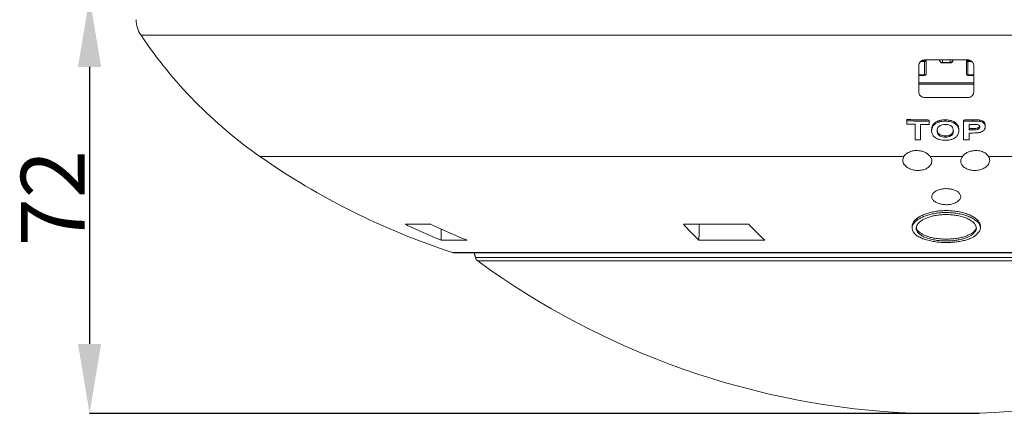
# Model space of a CAD drawing. Units: millimetres. Extents: x -7 to 517, y -541 to 238.
# Drawn here: x 3 to 173, y -253 to -185 of the extents above; entities that cross this region are included whole.
import ezdxf

# ---------------------------------------------------------------- set-up
doc = ezdxf.new("R2010")
doc.units = ezdxf.units.MM
doc.header["$PDSIZE"] = -1
doc.layers.add('COTES', color=1, linetype='Continuous')
doc.styles.add('SLDTEXTSTYLE0', font='TXT', dxfattribs={"width": 0.75})
doc.dimstyles.new('SLDDIMSTYLE2', dxfattribs={"dimtxt": 3.5, "dimasz": 4, "dimexe": 0, "dimexo": 0.0625, "dimgap": 0.875, "dimtad": 1, "dimtoh": 1, "dimdec": 0, "dimlfac": 3, "dimrnd": 1e-09, "dimzin": 12, "dimdsep": 46, "dimtxsty": 'SLDTEXTSTYLE0', "dimsah": 1, "dimcen": 0.09, "dimadec": 0, "dimazin": 0, "dimtfac": 1, "dimtofl": 0, "dimtmove": 0, "dimatfit": 3, "dimfxl": 1, "dimtolj": 1, "dimtzin": 12, "dimarcsym": 0})

# ---------------------------------------------------------------- blocks, each defined once
blk = doc.blocks.new('*D3')
at = {"layer": 'COTES', "color": 0, "linetype": 'Continuous', "lineweight": -2}
for p, q in [((153.69, -181.18), (14.73, -181.18)), ((14.73, -193.18), (14.73, -241.05)), ((168.42, -253.05), (14.73, -253.05))]:
    blk.add_line(p, q, dxfattribs=at)
at = {"layer": 'COTES', "color": 0, "linetype": 'Continuous'}
for points in [[(12.73, -193.18), (16.73, -193.18), (14.73, -181.18)], [(12.73, -241.05), (16.73, -241.05), (14.73, -253.05)]]:
    blk.add_solid(points, dxfattribs=at)
at = {"layer": 'Defpoints', "color": 0, "linetype": 'Continuous'}
for p in [(153.75, -181.18), (14.73, -253.05), (168.48, -253.05)]:
    blk.add_point(p, dxfattribs=at)
at = {"layer": 'COTES', "color": 0, "linetype": 'Continuous', "lineweight": 0, "insert": (2.86, -215.87), "char_height": 11, "attachment_point": 2, "rotation": 90, "style": 'SLDTEXTSTYLE0'}
blk.add_mtext('\\A1;72', dxfattribs=at)

msp = doc.modelspace()

# ---------------------------------------------------------------- linework, layer by layer
at = {"color": 7, "linetype": 'Continuous', "lineweight": 15}
for p, q in [((301.839, -187.716), (23.624, -187.716)), ((158.474, -192.114), (158.982, -192.114)), ((166.482, -191.967), (158.982, -191.967)), ((158.982, -192.114), (158.982, -191.967)), ((158.982, -192.239), (158.982, -192.114)), ((159.232, -192.114), (158.982, -192.114)), ((159.232, -191.967), (159.232, -192.114)), ((159.232, -192.114), (159.232, -194.431)), ((161.583, -192.003), (161.583, -191.967)), ((162.075, -191.967), (162.083, -192.424)), ((163.38, -192.424), (163.388, -191.967)), ((163.881, -191.967), (163.88, -192.003)), ((166.232, -192.114), (166.232, -191.967)), ((166.482, -192.114), (166.232, -192.114)), ((166.232, -194.431), (166.232, -192.114)), ((166.482, -191.967), (166.482, -192.114)), ((166.482, -192.114), (166.482, -192.239)), ((166.482, -192.114), (167.001, -192.114)), ((158.982, -192.239), (158.306, -192.239)), ((158.982, -194.556), (158.982, -192.239)), ((162.083, -192.424), (163.38, -192.424)), ((162.083, -192.494), (162.083, -192.424)), ((163.38, -192.494), (163.38, -192.424)), ((166.482, -192.239), (166.482, -194.556)), ((167.155, -192.239), (166.482, -192.239)), ((157.982, -194.556), (158.982, -194.556)), ((158.982, -194.681), (157.982, -194.681)), ((158.982, -194.681), (158.982, -194.556)), ((166.482, -194.556), (166.482, -194.681)), ((166.482, -194.556), (167.482, -194.556)), ((167.482, -194.681), (166.482, -194.681)), ((157.982, -195.931), (167.482, -195.931)), ((167.482, -196.181), (157.982, -196.181)), ((158.982, -198.467), (166.482, -198.467)), ((155.891, -202.507), (155.891, -202.279)), ((159.762, -202.583), (159.762, -202.356)), ((162.547, -202.558), (162.547, -202.331)), ((165.727, -202.583), (165.727, -202.355)), ((167.31, -202.559), (167.31, -202.331)), ((168.484, -202.585), (168.484, -202.357)), ((160.206, -204.242), (160.206, -204.014)), ((160.427, -203.421), (160.427, -203.193)), ((161.504, -202.686), (161.504, -202.458)), ((164.902, -204.23), (164.902, -204.003)), ((167.25, -204.071), (167.25, -203.844)), ((169.471, -203.532), (169.471, -203.304)), ((162.559, -205.332), (162.559, -205.105)), ((44.154, -208.65), (155.423, -208.65)), ((159.951, -208.65), (165.513, -208.65)), ((170.041, -208.65), (281.31, -208.65)), ((69.282, -220.38), (73.707, -220.38)), ((117.343, -220.38), (128.621, -220.38)), ((75.484, -223.138), (79.943, -223.138)), ((120.008, -223.138), (131.375, -223.138)), ((77.422, -225.249), (248.041, -225.249)), ((77.732, -225.298), (247.732, -225.298)), ((81.405, -226.145), (244.058, -226.145)), ((243.683, -226.693), (81.78, -226.693)), ((168.482, -253.046), (156.982, -253.046))]:
    msp.add_line(p, q, dxfattribs=at)
at = {"color": 7, "linetype": 'Continuous', "lineweight": 15, "flags": 128}
for points in [[(159.232, -192.114), (159.227, -192.139), (159.213, -192.162), (159.19, -192.184), (159.159, -192.203), (159.121, -192.218), (159.077, -192.23), (159.031, -192.237), (158.982, -192.239)], [(166.482, -192.239), (166.433, -192.237), (166.386, -192.23), (166.343, -192.218), (166.305, -192.203), (166.274, -192.184), (166.251, -192.162), (166.237, -192.139), (166.232, -192.114)], [(159.232, -194.431), (159.227, -194.456), (159.213, -194.479), (159.19, -194.501), (159.159, -194.52), (159.121, -194.535), (159.077, -194.547), (159.031, -194.554), (158.982, -194.556)], [(166.482, -194.556), (166.433, -194.554), (166.386, -194.547), (166.343, -194.535), (166.305, -194.52), (166.274, -194.501), (166.251, -194.479), (166.237, -194.456), (166.232, -194.431)]]:
    msp.add_lwpolyline(points, dxfattribs=at)
at = {"color": 7, "linetype": 'Continuous', "lineweight": 15}
for centre, radius, start, end in [((27.775, -184.929), 5, 181, 213.88123), ((90.04, -143.118), 80, 213.88123, 235), ((162.083, -191.994), 0.5, 181, 270), ((162.049, -191.958), 0.468, 185.51464, 274.18431), ((163.38, -191.994), 0.5, 270, 359), ((163.414, -191.958), 0.468, 265.81569, 354.48536), ((158.982, -194.431), 0.25, 270, 0), ((166.482, -194.431), 0.25, 180, 270), ((116.425, -105.437), 126, 235, 251.96831), ((77.732, -224.298), 1, 251.96831, 270), ((82.371, -225.886), 1, 195, 233.78002), ((162.732, -116.167), 137, 233.78002, 267.59454), ((162.732, -116.167), 137, 272.40546, 306.21998)]:
    msp.add_arc(centre, radius, start, end, dxfattribs=at)
for points, knots in [([(157.982, -192.967), (157.997, -192.835), (158.025, -192.586), (158.231, -192.278), (158.493, -192.078), (158.752, -191.981), (158.916, -191.971), (158.982, -191.967)], [0, 0, 0, 0, 0.2819769, 0.5299238, 0.7260134, 0.8898111, 1, 1, 1, 1]), ([(166.482, -191.967), (166.578, -191.975), (166.771, -191.992), (167.028, -192.116), (167.25, -192.303), (167.422, -192.574), (167.479, -192.81), (167.481, -192.948), (167.482, -192.967)], [0, 0, 0, 0, 0.1605917, 0.3207049, 0.4945065, 0.7045947, 0.9596979, 1, 1, 1, 1]), ([(157.982, -192.967), (157.982, -193.735), (157.982, -195.27), (157.982, -196.735), (157.982, -197.467)], [0, 0, 0, 0, 0.4996558, 1, 1, 1, 1]), ([(167.482, -197.467), (167.482, -196.736), (167.482, -195.272), (167.482, -193.736), (167.482, -192.967)], [0, 0, 0, 0, 0.4996558, 1, 1, 1, 1]), ([(158.982, -198.467), (158.892, -198.46), (158.714, -198.446), (158.451, -198.33), (158.2, -198.123), (158.017, -197.819), (157.993, -197.583), (157.982, -197.467)], [0, 0, 0, 0, 0.1435166, 0.2865919, 0.4812782, 0.7445331, 1, 1, 1, 1]), ([(167.482, -197.467), (167.469, -197.591), (167.443, -197.831), (167.253, -198.133), (167.004, -198.335), (166.743, -198.448), (166.566, -198.461), (166.482, -198.467)], [0, 0, 0, 0, 0.27209115, 0.52733445, 0.714992, 0.86500874, 1, 1, 1, 1]), ([(162.547, -202.331), (162.458, -202.332), (162.28, -202.334), (161.925, -202.363), (161.672, -202.42), (161.504, -202.458)], [0, 0, 0, 0, 0.250635, 0.5014344, 1, 1, 1, 1]), ([(164.902, -204.003), (164.895, -203.888), (164.88, -203.66), (164.754, -203.275), (164.446, -202.877), (163.901, -202.544), (163.235, -202.356), (162.772, -202.339), (162.547, -202.331)], [0, 0, 0, 0, 0.1352198, 0.2699469, 0.457897, 0.6463436, 0.8278125, 1, 1, 1, 1]), ([(168.484, -202.357), (168.387, -202.348), (168.193, -202.329), (167.8, -202.325), (167.506, -202.329), (167.31, -202.331)], [0, 0, 0, 0, 0.251219, 0.5016523, 1, 1, 1, 1]), ([(169.471, -203.304), (169.456, -203.161), (169.43, -202.915), (169.153, -202.615), (168.834, -202.431), (168.586, -202.379), (168.484, -202.357)], [0, 0, 0, 0, 0.3392266, 0.5852923, 0.8311504, 1, 1, 1, 1]), ([(155.891, -203.059), (155.891, -202.966), (155.891, -202.783), (155.891, -202.598), (155.891, -202.507)], [0, 0, 0, 0, 0.50351128, 1, 1, 1, 1]), ([(157.351, -205.755), (157.351, -205.324), (157.351, -204.457), (157.351, -203.55), (157.351, -203.094)], [0, 0, 0, 0, 0.4977044, 1, 1, 1, 1]), ([(158.302, -203.113), (158.302, -203.569), (158.302, -204.476), (158.302, -205.342), (158.302, -205.774)], [0, 0, 0, 0, 0.5023735, 1, 1, 1, 1]), ([(159.762, -202.583), (159.762, -202.675), (159.762, -202.859), (159.762, -203.042), (159.762, -203.134)], [0, 0, 0, 0, 0.4953703, 1, 1, 1, 1]), ([(160.427, -203.193), (160.389, -203.259), (160.312, -203.391), (160.226, -203.667), (160.214, -203.876), (160.206, -204.014)], [0, 0, 0, 0, 0.2507175, 0.5015717, 1, 1, 1, 1]), ([(160.206, -204.242), (160.208, -204.172), (160.213, -204.033), (160.257, -203.754), (160.359, -203.554), (160.427, -203.421)], [0, 0, 0, 0, 0.2506768, 0.5014492, 1, 1, 1, 1]), ([(161.504, -202.458), (161.283, -202.545), (160.866, -202.71), (160.561, -203.005), (160.446, -203.166), (160.427, -203.193)], [0, 0, 0, 0, 0.4835616, 0.9136143, 1, 1, 1, 1]), ([(160.427, -203.421), (160.487, -203.342), (160.606, -203.186), (160.921, -202.931), (161.238, -202.765), (161.476, -202.694), (161.504, -202.686)], [0, 0, 0, 0, 0.2518839, 0.5041438, 0.9423118, 1, 1, 1, 1]), ([(162.559, -203.11), (162.385, -203.119), (162.07, -203.135), (161.669, -203.29), (161.368, -203.516), (161.184, -203.843), (161.167, -204.091), (161.158, -204.228)], [0, 0, 0, 0, 0.2063779, 0.3749738, 0.5435621, 0.747443, 1, 1, 1, 1]), ([(161.504, -202.686), (161.587, -202.665), (161.754, -202.622), (162.102, -202.57), (162.369, -202.563), (162.547, -202.558)], [0, 0, 0, 0, 0.2507237, 0.5014971, 1, 1, 1, 1]), ([(162.547, -202.558), (162.72, -202.565), (163.064, -202.578), (163.628, -202.681), (164.178, -202.915), (164.618, -203.287), (164.866, -203.743), (164.889, -204.063), (164.902, -204.23)], [0, 0, 0, 0, 0.1325021, 0.2643359, 0.4439394, 0.6234331, 0.8033831, 1, 1, 1, 1]), ([(163.95, -204.221), (163.945, -204.131), (163.936, -203.952), (163.847, -203.68), (163.65, -203.424), (163.326, -203.23), (162.942, -203.125), (162.681, -203.115), (162.559, -203.11)], [0, 0, 0, 0, 0.1671323, 0.333421, 0.5092421, 0.6858519, 0.8527701, 1, 1, 1, 1]), ([(163.938, -204.099), (163.933, -204.166), (163.921, -204.335), (163.815, -204.593), (163.574, -204.844), (163.22, -205.022), (162.859, -205.098), (162.636, -205.103), (162.559, -205.105)], [0, 0, 0, 0, 0.13307, 0.3344618, 0.5242834, 0.7143964, 0.9014083, 1, 1, 1, 1]), ([(165.727, -205.794), (165.727, -205.275), (165.727, -204.233), (165.727, -203.134), (165.727, -202.583)], [0, 0, 0, 0, 0.4987737, 1, 1, 1, 1]), ([(166.679, -203.121), (166.679, -203.282), (166.679, -203.604), (166.679, -203.921), (166.679, -204.081)], [0, 0, 0, 0, 0.4984771, 1, 1, 1, 1]), ([(167.934, -203.121), (167.871, -203.117), (167.747, -203.11), (167.496, -203.108), (167.308, -203.111), (167.182, -203.112)], [0, 0, 0, 0, 0.25038249, 0.50050105, 1, 1, 1, 1]), ([(168.487, -203.46), (168.484, -203.476), (168.471, -203.54), (168.371, -203.64), (168.204, -203.74), (167.828, -203.843), (167.501, -203.843), (167.25, -203.844)], [0, 0, 0, 0, 0.0501148, 0.1984146, 0.3468979, 0.4981373, 1, 1, 1, 1]), ([(167.25, -204.071), (167.389, -204.067), (167.67, -204.059), (168.035, -204.03), (168.294, -203.924), (168.439, -203.805), (168.511, -203.678), (168.517, -203.598), (168.519, -203.565)], [0, 0, 0, 0, 0.25204197, 0.5054188, 0.64305782, 0.78128011, 0.91036472, 1, 1, 1, 1]), ([(167.31, -202.559), (167.409, -202.557), (167.605, -202.554), (167.998, -202.551), (168.29, -202.572), (168.484, -202.585)], [0, 0, 0, 0, 0.2504398, 0.5008894, 1, 1, 1, 1]), ([(168.519, -203.565), (168.509, -203.497), (168.492, -203.382), (168.348, -203.25), (168.168, -203.157), (168.016, -203.134), (167.934, -203.121)], [0, 0, 0, 0, 0.3099131, 0.527297, 0.7434662, 1, 1, 1, 1]), ([(169.471, -203.532), (169.454, -203.679), (169.426, -203.929), (169.139, -204.237), (168.785, -204.437), (168.502, -204.505), (168.367, -204.537)], [0, 0, 0, 0, 0.3279149, 0.5587384, 0.7902611, 1, 1, 1, 1]), ([(168.484, -202.585), (168.621, -202.617), (168.893, -202.68), (169.213, -202.893), (169.44, -203.182), (169.46, -203.409), (169.471, -203.532)], [0, 0, 0, 0, 0.2287506, 0.4574314, 0.7089189, 1, 1, 1, 1]), ([(162.561, -205.851), (162.394, -205.845), (162.059, -205.833), (161.506, -205.742), (160.955, -205.528), (160.505, -205.174), (160.243, -204.73), (160.219, -204.409), (160.206, -204.242)], [0, 0, 0, 0, 0.12939861, 0.25821227, 0.43804463, 0.6177246, 0.80075766, 1, 1, 1, 1]), ([(161.158, -204.228), (161.163, -204.318), (161.174, -204.498), (161.27, -204.772), (161.484, -205.03), (161.838, -205.228), (162.221, -205.322), (162.466, -205.33), (162.559, -205.332)], [0, 0, 0, 0, 0.1674684, 0.3341525, 0.5195289, 0.7052278, 0.8888338, 1, 1, 1, 1]), ([(162.559, -205.105), (162.389, -205.095), (162.074, -205.077), (161.674, -204.921), (161.366, -204.693), (161.2, -204.409), (161.183, -204.205), (161.175, -204.117)], [0, 0, 0, 0, 0.2187386, 0.4046477, 0.5902137, 0.8237151, 1, 1, 1, 1]), ([(162.559, -205.332), (162.724, -205.324), (163.056, -205.306), (163.469, -205.139), (163.775, -204.887), (163.929, -204.571), (163.943, -204.336), (163.95, -204.221)], [0, 0, 0, 0, 0.1965711, 0.3953608, 0.5651786, 0.7873145, 1, 1, 1, 1]), ([(164.902, -204.23), (164.893, -204.351), (164.877, -204.593), (164.736, -204.98), (164.41, -205.361), (163.86, -205.667), (163.21, -205.83), (162.767, -205.844), (162.561, -205.851)], [0, 0, 0, 0, 0.1442603, 0.2879365, 0.4733613, 0.6590684, 0.8414756, 1, 1, 1, 1]), ([(166.679, -204.614), (166.679, -204.813), (166.679, -205.206), (166.679, -205.591), (166.679, -205.781)], [0, 0, 0, 0, 0.50555001, 1, 1, 1, 1]), ([(168.367, -204.537), (168.281, -204.547), (168.11, -204.569), (167.764, -204.592), (167.503, -204.599), (167.33, -204.603)], [0, 0, 0, 0, 0.2502924, 0.5004989, 1, 1, 1, 1]), ([(155.423, -208.65), (155.365, -208.764), (155.249, -208.995), (155.216, -209.35), (155.281, -209.698), (155.444, -210.028), (155.711, -210.34), (156.123, -210.653), (156.735, -210.93), (157.521, -211.08), (158.294, -211.061), (158.969, -210.906), (159.546, -210.63), (160.002, -210.223), (160.259, -209.684), (160.241, -209.129), (160.033, -208.786), (159.951, -208.65)], [0, 0, 0, 0, 0.0556557, 0.1131351, 0.1658887, 0.2201544, 0.2727995, 0.3274562, 0.4013291, 0.4755658, 0.5410601, 0.6033433, 0.6694257, 0.7445816, 0.8325625, 0.933973, 1, 1, 1, 1]), ([(155.423, -208.65), (155.563, -208.472), (155.819, -208.147), (156.503, -207.791), (157.27, -207.618), (158.046, -207.632), (158.732, -207.789), (159.34, -208.069), (159.734, -208.377), (159.901, -208.588), (159.951, -208.65)], [0, 0, 0, 0, 0.168902, 0.3087992, 0.4495398, 0.5700135, 0.6825973, 0.8028274, 0.9417177, 1, 1, 1, 1]), ([(170.041, -208.65), (170.098, -208.764), (170.215, -208.995), (170.247, -209.35), (170.183, -209.698), (170.019, -210.028), (169.753, -210.34), (169.34, -210.653), (168.728, -210.93), (167.942, -211.08), (167.169, -211.061), (166.494, -210.906), (165.917, -210.63), (165.462, -210.223), (165.204, -209.684), (165.223, -209.129), (165.431, -208.786), (165.513, -208.65)], [0, 0, 0, 0, 0.0556557, 0.1131351, 0.1658887, 0.2201544, 0.2727995, 0.3274562, 0.4013291, 0.4755658, 0.5410601, 0.6033433, 0.6694257, 0.7445816, 0.8325625, 0.933973, 1, 1, 1, 1]), ([(170.041, -208.65), (169.901, -208.472), (169.645, -208.147), (168.961, -207.791), (168.193, -207.618), (167.417, -207.632), (166.731, -207.789), (166.123, -208.069), (165.73, -208.377), (165.562, -208.588), (165.513, -208.65)], [0, 0, 0, 0, 0.168902, 0.3087992, 0.4495398, 0.5700135, 0.6825973, 0.8028274, 0.9417177, 1, 1, 1, 1]), ([(164.309, -216.686), (164.097, -216.764), (163.67, -216.92), (162.882, -217.007), (162.107, -216.967), (161.408, -216.807), (160.82, -216.541), (160.386, -216.169), (160.182, -215.705), (160.273, -215.279), (160.527, -214.947), (160.802, -214.719), (161.152, -214.525), (161.658, -214.334), (162.35, -214.206), (163.159, -214.215), (163.876, -214.351), (164.492, -214.598), (164.975, -214.953), (165.254, -215.406), (165.24, -215.829), (165.047, -216.163), (164.309, -216.686), (164.309, -216.686)], [0, 0, 0, 0, 0.0475543, 0.0952408, 0.1402974, 0.1845892, 0.2313943, 0.2831752, 0.3412185, 0.404714, 0.4373816, 0.4700274, 0.5004789, 0.5308994, 0.58323, 0.6289158, 0.6724645, 0.7179916, 0.7684584, 0.825489, 0.8884743, 0.9211916, 1, 1, 1, 1]), ([(168.533, -221.508), (168.58, -221.351), (168.673, -221.039), (168.563, -220.559), (168.267, -220.089), (167.782, -219.643), (167.118, -219.239), (166.316, -218.898), (165.401, -218.633), (164.446, -218.454), (163.465, -218.358), (162.514, -218.338), (161.591, -218.39), (160.719, -218.504), (159.902, -218.677), (159.141, -218.906), (158.461, -219.188), (157.861, -219.524), (157.38, -219.903), (157.024, -220.327), (156.832, -220.776), (156.817, -221.243), (157, -221.705), (157.378, -222.145), (157.945, -222.543), (158.663, -222.881), (159.51, -223.153), (160.424, -223.35), (161.391, -223.476), (162.355, -223.533), (163.312, -223.525), (164.231, -223.459), (165.103, -223.336), (165.917, -223.16), (166.652, -222.931), (167.307, -222.652), (167.845, -222.327), (168.533, -221.508), (168.533, -221.508)], [0, 0, 0, 0, 0.0304859, 0.0609737, 0.0914776, 0.1219734, 0.1519602, 0.1819298, 0.2096049, 0.2372652, 0.2622143, 0.2871596, 0.3105465, 0.3339377, 0.3574384, 0.380947, 0.4059429, 0.4309474, 0.4582291, 0.4855173, 0.5150115, 0.5445064, 0.5750765, 0.6056382, 0.6354855, 0.6653186, 0.6930757, 0.7208213, 0.7463438, 0.771862, 0.7959809, 0.8201014, 0.8439543, 0.8678125, 0.8924489, 0.9170927, 0.9433262, 1, 1, 1, 1]), ([(168.617, -220.71), (168.622, -220.682), (168.65, -220.501), (168.52, -220.156), (168.211, -219.691), (167.695, -219.249), (167.006, -218.851), (166.186, -218.52), (165.26, -218.266), (164.301, -218.099), (163.321, -218.015), (162.374, -218.006), (161.459, -218.068), (160.594, -218.191), (159.786, -218.373), (159.035, -218.611), (158.368, -218.901), (157.783, -219.245), (157.318, -219.631), (156.992, -220.061), (156.831, -220.426), (156.85, -220.645), (156.855, -220.71)], [0, 0, 0, 0, 0.010879, 0.069709, 0.130698, 0.191669, 0.2512714, 0.3108385, 0.3656207, 0.4203747, 0.469772, 0.5191634, 0.5656721, 0.6121901, 0.6591636, 0.7061531, 0.7562857, 0.8064354, 0.8612048, 0.9159867, 0.9750973, 1, 1, 1, 1]), ([(167.837, -221.487), (167.881, -221.349), (167.968, -221.074), (167.878, -220.652), (167.625, -220.238), (167.204, -219.846), (166.625, -219.489), (165.923, -219.189), (165.121, -218.954), (164.281, -218.794), (163.416, -218.707), (162.577, -218.687), (161.761, -218.73), (160.989, -218.827), (160.266, -218.977), (159.592, -219.176), (158.99, -219.421), (158.458, -219.713), (158.029, -220.044), (157.711, -220.415), (157.536, -220.808), (157.516, -221.22), (157.67, -221.627), (157.995, -222.017), (158.489, -222.371), (159.116, -222.674), (159.86, -222.918), (160.664, -223.096), (161.516, -223.21), (162.365, -223.264), (163.21, -223.259), (164.02, -223.203), (164.79, -223.095), (165.509, -222.94), (166.159, -222.74), (166.739, -222.494), (167.218, -222.208), (167.837, -221.487), (167.837, -221.487)], [0, 0, 0, 0, 0.030477, 0.0609559, 0.0914507, 0.1219376, 0.1519177, 0.1818809, 0.2095789, 0.2372624, 0.2622657, 0.2872652, 0.3107021, 0.3341431, 0.3576564, 0.3811773, 0.4061353, 0.4311019, 0.4583048, 0.4855145, 0.5149293, 0.544345, 0.5748943, 0.6054356, 0.6353449, 0.66524, 0.6930901, 0.7209283, 0.7465037, 0.7720743, 0.7961879, 0.8203029, 0.8441192, 0.8679408, 0.8925413, 0.9171491, 0.943364, 1, 1, 1, 1]), ([(69.282, -220.38), (70.306, -220.863), (72.355, -221.83), (74.441, -222.702), (75.484, -223.138)], [0, 0, 0, 0, 0.4997961, 1, 1, 1, 1]), ([(79.943, -223.138), (78.895, -222.702), (76.798, -221.831), (74.738, -220.864), (73.707, -220.38)], [0, 0, 0, 0, 0.4997962, 1, 1, 1, 1]), ([(117.343, -220.38), (117.782, -220.863), (118.662, -221.83), (119.559, -222.702), (120.008, -223.138)], [0, 0, 0, 0, 0.49979612, 1, 1, 1, 1]), ([(131.375, -223.138), (130.913, -222.702), (129.987, -221.831), (129.077, -220.864), (128.621, -220.38)], [0, 0, 0, 0, 0.4997962, 1, 1, 1, 1]), ([(166.868, -222.087), (166.689, -222.177), (166.326, -222.359), (165.648, -222.581), (164.88, -222.759), (164.06, -222.877), (163.205, -222.938), (162.365, -222.942), (161.544, -222.89), (160.768, -222.789), (160.045, -222.64), (159.381, -222.445), (158.798, -222.205), (158.298, -221.923), (157.911, -221.601), (157.644, -221.26), (157.586, -221.023), (157.558, -220.911)], [0, 0, 0, 0, 0.0677713, 0.1374049, 0.205212, 0.2751931, 0.3395788, 0.4059822, 0.4688869, 0.5318009, 0.5952319, 0.6586801, 0.7252528, 0.791846, 0.8624768, 0.9348875, 1, 1, 1, 1]), ([(167.898, -220.899), (167.883, -220.99), (167.844, -221.223), (167.606, -221.539), (167.27, -221.845), (167.002, -222.006), (166.868, -222.087)], [0, 0, 0, 0, 0.2117911, 0.5402235, 0.7701301, 1, 1, 1, 1])]:
    msp.add_open_spline(points, degree=3, knots=knots, dxfattribs=at)
for points in [[(162.083, -192.494), (163.38, -192.494)], [(159.762, -202.356), (155.891, -202.279)], [(167.31, -202.331), (165.727, -202.355)], [(155.891, -202.507), (159.762, -202.583)], [(157.351, -203.094), (155.891, -203.059)], [(159.762, -203.134), (158.302, -203.113)], [(165.727, -202.583), (167.31, -202.559)], [(167.182, -203.112), (166.679, -203.121)], [(167.25, -203.844), (166.679, -203.853)], [(166.679, -204.081), (167.25, -204.071)], [(158.302, -205.774), (157.351, -205.755)], [(166.679, -205.781), (165.727, -205.794)], [(167.33, -204.603), (166.679, -204.614)], [(120.008, -223.138), (120.031, -220.38)], [(156.832, -220.71), (156.832, -221.038)], [(168.632, -221.039), (168.632, -220.71)], [(75.484, -223.138), (75.462, -221.188)], [(81.178, -225.298), (81.405, -226.145)]]:
    msp.add_open_spline(points, degree=1, dxfattribs=at)

# ---------------------------------------------------------------- dimensions: what is measured, and where the dimension line sits
at = {"layer": 'COTES', "linetype": 'Continuous', "lineweight": 0}
dim = msp.add_linear_dim(base=(14.732, -253.046), p1=(153.749, -181.181), p2=(168.482, -253.046), angle=90, dimstyle='SLDDIMSTYLE2', override={"dimtxt": 11, "dimasz": 12, "dimlfac": 1}, dxfattribs=at)
dim.commit()
dim.dimension.update_dxf_attribs({"geometry": '*D3', "text_midpoint": (14.732, -215.874), "dimtype": 160})

doc.saveas('drawing.dxf')
